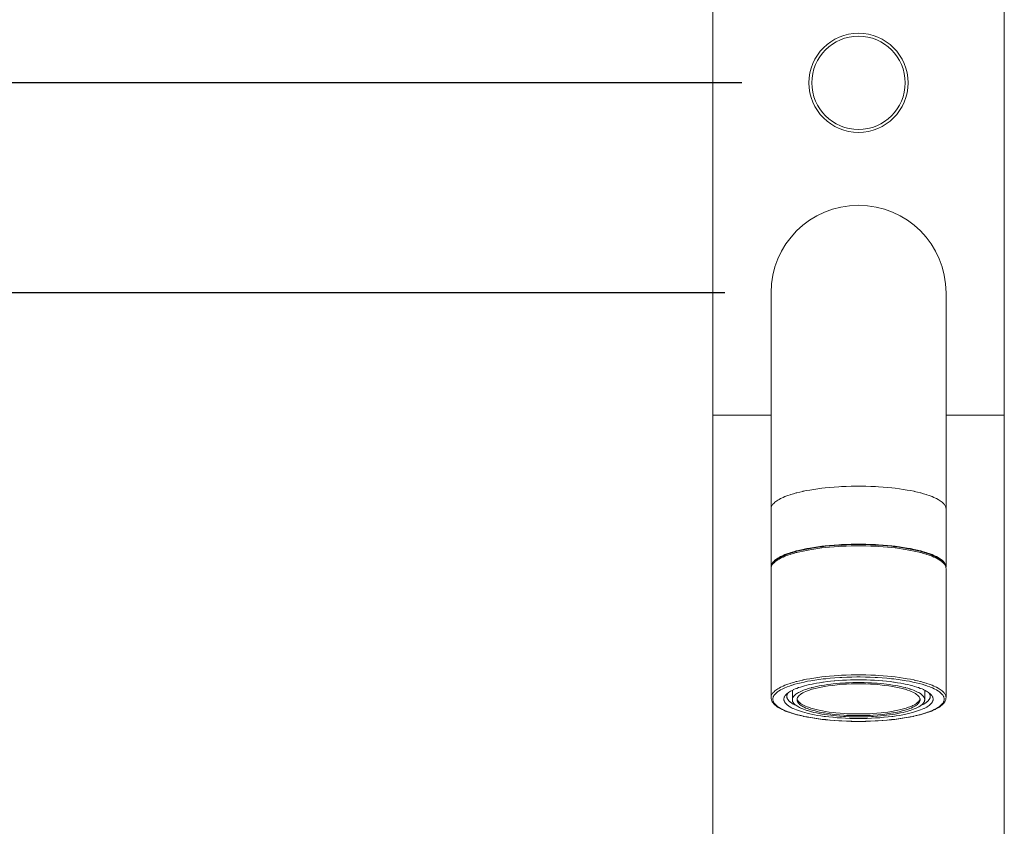
# Model space of a CAD drawing. Units: millimetres. Extents: x 3851 to 6875, y 28 to 4439.
# Drawn here: x 4699 to 4868, y 1406 to 1544 of the extents above; entities that cross this region are included whole.
import ezdxf

# ---------------------------------------------------------------- set-up
doc = ezdxf.new("R2010")
doc.units = ezdxf.units.MM
doc.layers.add('_U+30EC_U+30A4_U+30E4_U+30FC 1', color=7, linetype='Continuous')
doc.layers.add('寸法線', color=3, linetype='Continuous', lineweight=15)
doc.styles.add('japanese', font='romans.shx', dxfattribs={"bigfont": 'bigfont.shx'})
doc.dimstyles.new('KIHON', dxfattribs={"dimscale": 10, "dimtxt": 2.5, "dimasz": 2.5, "dimexe": 0, "dimexo": 2, "dimgap": 1, "dimtad": 1, "dimdec": 0, "dimdsep": 46, "dimtxsty": 'japanese', "dimblk": 'OPEN30', "dimcen": 2.5, "dimadec": 0, "dimazin": 0, "dimtfac": 1, "dimtdec": 0, "dimtmove": 0, "dimatfit": 0, "dimfxl": 1, "dimarcsym": 0})

# ---------------------------------------------------------------- blocks, each defined once
blk = doc.blocks.new('_Open30')
at = {"color": 0, "linetype": 'ByBlock', "lineweight": -2}
for p, q in [((-1, 0.2679), (0, 0)), ((0, 0), (-1, -0.2679)), ((0, 0), (-1, 0))]:
    blk.add_line(p, q, dxfattribs=at)
blk = doc.blocks.new('*D61')
at = {"layer": 'Defpoints', "color": 0, "transparency": 16777216}
for p in [(4828.48, 1763.55), (4435.96, 764.14), (4787.97, 764.14)]:
    blk.add_point(p, dxfattribs=at)
at = {"layer": '寸法線', "color": 0, "lineweight": -2, "transparency": 16777216}
for p, q in [((4808.48, 1763.55), (4435.96, 1763.55)), ((4435.96, 1738.55), (4435.96, 789.14)), ((4767.97, 764.14), (4435.96, 764.14))]:
    blk.add_line(p, q, dxfattribs=at)
at = {"layer": '寸法線', "color": 0, "lineweight": -2, "transparency": 16777216, "xscale": 25, "yscale": 25, "zscale": 25}
for p, rotation in [((4435.96, 1763.55), 90), ((4435.96, 764.14), 270)]:
    blk.add_blockref('_Open30', p, dxfattribs=dict(at, rotation=rotation))
at = {"layer": '寸法線', "color": 0, "transparency": 16777216, "insert": (4413.46, 1263.84), "char_height": 25, "attachment_point": 5, "rotation": 90, "style": 'japanese'}
blk.add_mtext('999', dxfattribs=at)
blk = doc.blocks.new('*D62')
at = {"layer": 'Defpoints', "color": 0, "transparency": 16777216}
for p in [(4493.84, 1624.89), (4818.68, 1624.89), (4787.97, 764.14)]:
    blk.add_point(p, dxfattribs=at)
at = {"layer": '寸法線', "color": 0, "lineweight": -2, "transparency": 16777216}
for p, q in [((4798.68, 1624.89), (4493.84, 1624.89)), ((4493.84, 789.14), (4493.84, 1599.89)), ((4767.97, 764.14), (4493.84, 764.14))]:
    blk.add_line(p, q, dxfattribs=at)
at = {"layer": '寸法線', "color": 0, "lineweight": -2, "transparency": 16777216, "xscale": 25, "yscale": 25, "zscale": 25}
for p, rotation in [((4493.84, 1624.89), 90), ((4493.84, 764.14), 270)]:
    blk.add_blockref('_Open30', p, dxfattribs=dict(at, rotation=rotation))
at = {"layer": '寸法線', "color": 0, "transparency": 16777216, "insert": (4471.34, 1194.52), "char_height": 25, "attachment_point": 5, "rotation": 90, "style": 'japanese'}
blk.add_mtext('860', dxfattribs=at)
blk = doc.blocks.new('*D63')
at = {"layer": 'Defpoints', "color": 0, "transparency": 16777216}
for p in [(4842.99, 1533.45), (4553.04, 764.14), (4787.97, 764.14)]:
    blk.add_point(p, dxfattribs=at)
at = {"layer": '寸法線', "color": 0, "lineweight": -2, "transparency": 16777216}
for p, q in [((4822.99, 1533.45), (4553.04, 1533.45)), ((4553.04, 1508.45), (4553.04, 789.14)), ((4767.97, 764.14), (4553.04, 764.14))]:
    blk.add_line(p, q, dxfattribs=at)
at = {"layer": '寸法線', "color": 0, "lineweight": -2, "transparency": 16777216, "xscale": 25, "yscale": 25, "zscale": 25}
for p, rotation in [((4553.04, 1533.45), 90), ((4553.04, 764.14), 270)]:
    blk.add_blockref('_Open30', p, dxfattribs=dict(at, rotation=rotation))
at = {"layer": '寸法線', "color": 0, "transparency": 16777216, "insert": (4530.54, 1148.8), "char_height": 25, "attachment_point": 5, "rotation": 90, "style": 'japanese'}
blk.add_mtext('769', dxfattribs=at)
blk = doc.blocks.new('*D64')
at = {"layer": 'Defpoints', "color": 0, "transparency": 16777216}
for p in [(4610.56, 1497.44), (4840.05, 1497.44), (4787.97, 764.14)]:
    blk.add_point(p, dxfattribs=at)
at = {"layer": '寸法線', "color": 0, "lineweight": -2, "transparency": 16777216}
for p, q in [((4820.05, 1497.44), (4610.56, 1497.44)), ((4610.56, 789.14), (4610.56, 1472.44)), ((4767.97, 764.14), (4610.56, 764.14))]:
    blk.add_line(p, q, dxfattribs=at)
at = {"layer": '寸法線', "color": 0, "lineweight": -2, "transparency": 16777216, "xscale": 25, "yscale": 25, "zscale": 25}
for p, rotation in [((4610.56, 1497.44), 90), ((4610.56, 764.14), 270)]:
    blk.add_blockref('_Open30', p, dxfattribs=dict(at, rotation=rotation))
at = {"layer": '寸法線', "color": 0, "transparency": 16777216, "insert": (4588.06, 1130.79), "char_height": 25, "attachment_point": 5, "rotation": 90, "style": 'japanese'}
blk.add_mtext('733', dxfattribs=at)

msp = doc.modelspace()

# ---------------------------------------------------------------- linework, layer by layer
at = {"layer": '_U+30EC_U+30A4_U+30E4_U+30FC 1', "color": 7, "lineweight": 18}
for points in [[(4817.98, 784.15), (4817.98, 1592.48)], [(4868, 784.15), (4868, 1592.48)], [(4827.98, 1497.44), (4827.98, 1450.41)], [(4858, 1497.44), (4858, 1450.41)], [(4817.98, 1476.43), (4827.98, 1476.43)], [(4858, 1476.43), (4868, 1476.43)], [(4842.99, 1454.3), (4842.57, 1454.29), (4841.73, 1454.28), (4840.89, 1454.26), (4840.06, 1454.22), (4839.59, 1454.2), (4838.79, 1454.14), (4838.01, 1454.08), (4837.25, 1454), (4836.69, 1453.94), (4835.98, 1453.85), (4835.31, 1453.75), (4834.65, 1453.64), (4834.06, 1453.53), (4833.47, 1453.41), (4833.44, 1453.41), (4832.9, 1453.29), (4832.38, 1453.16), (4832.31, 1453.14), (4831.83, 1453.01), (4831.39, 1452.88), (4831.28, 1452.84), (4830.88, 1452.71), (4830.51, 1452.57), (4830.37, 1452.51), (4830.05, 1452.38), (4829.76, 1452.24), (4829.6, 1452.16), (4829.35, 1452.03), (4829.13, 1451.9), (4828.97, 1451.79), (4828.79, 1451.67), (4828.63, 1451.54), (4828.62, 1451.53), (4828.49, 1451.41), (4828.37, 1451.29), (4828.27, 1451.17), (4828.25, 1451.14), (4828.17, 1451.02), (4828.11, 1450.91), (4828.06, 1450.79), (4828.03, 1450.71), (4828, 1450.6), (4827.99, 1450.52), (4827.98, 1450.41)], [(4842.99, 1454.23), (4842.58, 1454.23), (4841.75, 1454.22), (4840.92, 1454.19), (4840.09, 1454.15), (4839.63, 1454.13), (4838.84, 1454.08), (4838.07, 1454.01), (4837.31, 1453.94), (4836.76, 1453.87), (4836.06, 1453.78), (4835.39, 1453.68), (4834.74, 1453.58), (4834.15, 1453.47), (4833.57, 1453.35), (4833.54, 1453.35), (4833, 1453.22), (4832.48, 1453.1), (4832.41, 1453.08), (4831.94, 1452.95), (4831.5, 1452.81), (4831.39, 1452.78), (4830.99, 1452.64), (4830.63, 1452.51), (4830.48, 1452.45), (4830.16, 1452.31), (4829.87, 1452.18), (4829.7, 1452.09), (4829.45, 1451.96), (4829.23, 1451.82), (4829.05, 1451.71), (4828.87, 1451.58), (4828.71, 1451.44), (4828.68, 1451.42), (4828.54, 1451.29), (4828.42, 1451.17), (4828.32, 1451.04), (4828.27, 1450.97), (4828.19, 1450.85), (4828.13, 1450.72), (4828.07, 1450.6), (4828.04, 1450.49), (4828.01, 1450.36), (4827.99, 1450.25), (4827.98, 1450.12)], [(4858, 1450.41), (4857.99, 1450.52), (4857.98, 1450.6), (4857.95, 1450.71), (4857.92, 1450.79), (4857.87, 1450.91), (4857.81, 1451.02), (4857.73, 1451.14), (4857.71, 1451.17), (4857.61, 1451.29), (4857.49, 1451.41), (4857.36, 1451.53), (4857.35, 1451.54), (4857.19, 1451.67), (4857.01, 1451.79), (4856.85, 1451.9), (4856.63, 1452.03), (4856.38, 1452.16), (4856.22, 1452.24), (4855.93, 1452.38), (4855.61, 1452.51), (4855.47, 1452.57), (4855.1, 1452.71), (4854.7, 1452.84), (4854.59, 1452.88), (4854.15, 1453.01), (4853.67, 1453.14), (4853.6, 1453.16), (4853.08, 1453.29), (4852.54, 1453.41), (4852.51, 1453.41), (4851.92, 1453.53), (4851.33, 1453.64), (4850.67, 1453.75), (4850, 1453.85), (4849.29, 1453.94), (4848.73, 1454), (4847.97, 1454.08), (4847.19, 1454.14), (4846.39, 1454.2), (4845.92, 1454.22), (4845.09, 1454.26), (4844.25, 1454.28), (4843.41, 1454.29), (4842.99, 1454.3)], [(4858, 1450.12), (4857.99, 1450.25), (4857.97, 1450.36), (4857.94, 1450.49), (4857.91, 1450.6), (4857.85, 1450.72), (4857.79, 1450.85), (4857.71, 1450.97), (4857.66, 1451.04), (4857.56, 1451.17), (4857.44, 1451.29), (4857.3, 1451.42), (4857.27, 1451.44), (4857.11, 1451.58), (4856.93, 1451.71), (4856.75, 1451.82), (4856.53, 1451.96), (4856.28, 1452.09), (4856.11, 1452.18), (4855.82, 1452.31), (4855.5, 1452.45), (4855.35, 1452.51), (4854.99, 1452.64), (4854.59, 1452.78), (4854.48, 1452.81), (4854.04, 1452.95), (4853.57, 1453.08), (4853.5, 1453.1), (4852.98, 1453.22), (4852.44, 1453.35), (4852.41, 1453.35), (4851.83, 1453.47), (4851.24, 1453.58), (4850.59, 1453.68), (4849.92, 1453.78), (4849.22, 1453.87), (4848.67, 1453.94), (4847.91, 1454.01), (4847.14, 1454.08), (4846.35, 1454.13), (4845.89, 1454.15), (4845.06, 1454.19), (4844.23, 1454.22), (4843.4, 1454.23), (4842.99, 1454.23)], [(4827.98, 1450.12), (4827.98, 1427.99)], [(4858, 1450.12), (4858, 1427.99)], [(4830.65, 1428.59), (4830.77, 1428.7), (4830.91, 1428.8), (4830.97, 1428.85), (4831.13, 1428.96), (4831.31, 1429.07), (4831.37, 1429.1), (4831.58, 1429.21), (4831.81, 1429.32), (4831.85, 1429.34), (4832.1, 1429.45), (4832.39, 1429.56), (4832.39, 1429.56), (4832.7, 1429.68), (4833.01, 1429.78), (4833.37, 1429.89), (4833.7, 1429.98), (4834.11, 1430.09), (4834.55, 1430.2), (4835.01, 1430.3), (4835.24, 1430.34), (4835.76, 1430.44), (4836.29, 1430.53), (4836.85, 1430.61), (4836.99, 1430.63), (4837.59, 1430.71), (4838.2, 1430.78), (4838.83, 1430.84), (4838.9, 1430.84), (4839.56, 1430.9), (4840.23, 1430.94), (4840.91, 1430.97), (4840.92, 1430.97), (4841.61, 1431), (4842.31, 1431.01), (4842.99, 1431.02)], [(4855.33, 1428.59), (4855.21, 1428.7), (4855.07, 1428.8), (4855.01, 1428.85), (4854.85, 1428.96), (4854.67, 1429.07), (4854.61, 1429.1), (4854.4, 1429.21), (4854.17, 1429.32), (4854.13, 1429.34), (4853.88, 1429.45), (4853.59, 1429.56), (4853.59, 1429.56), (4853.28, 1429.68), (4852.97, 1429.78), (4852.61, 1429.89), (4852.28, 1429.98), (4851.87, 1430.09), (4851.43, 1430.2), (4850.97, 1430.3), (4850.74, 1430.34), (4850.22, 1430.44), (4849.69, 1430.53), (4849.13, 1430.61), (4848.99, 1430.63), (4848.39, 1430.71), (4847.78, 1430.78), (4847.15, 1430.84), (4847.08, 1430.84), (4846.42, 1430.9), (4845.75, 1430.94), (4845.07, 1430.97), (4845.06, 1430.97), (4844.37, 1431), (4843.67, 1431.01), (4842.99, 1431.02)], [(4831.64, 1427.61), (4831.64, 1427.69), (4831.65, 1427.75), (4831.67, 1427.84), (4831.69, 1427.9), (4831.73, 1427.98), (4831.77, 1428.07), (4831.83, 1428.15), (4831.85, 1428.18), (4831.93, 1428.27), (4832.01, 1428.36), (4832.12, 1428.45), (4832.12, 1428.46), (4832.24, 1428.56), (4832.38, 1428.65), (4832.5, 1428.73), (4832.67, 1428.83), (4832.86, 1428.93), (4832.98, 1428.99), (4833.2, 1429.1), (4833.44, 1429.2), (4833.55, 1429.24), (4833.83, 1429.34), (4834.13, 1429.44), (4834.21, 1429.47), (4834.55, 1429.57), (4834.91, 1429.67), (4834.96, 1429.69), (4835.35, 1429.78), (4835.77, 1429.87), (4835.79, 1429.88), (4836.23, 1429.97), (4836.68, 1430.05), (4837.18, 1430.13), (4837.69, 1430.21), (4838.22, 1430.27), (4838.64, 1430.32), (4839.22, 1430.38), (4839.81, 1430.43), (4840.41, 1430.47), (4840.77, 1430.49), (4841.4, 1430.52), (4842.03, 1430.54), (4842.67, 1430.55), (4842.99, 1430.55)], [(4831.64, 1429.24), (4831.64, 1427.61)], [(4853.54, 1427.61), (4853.54, 1427.72), (4853.53, 1427.74), (4853.5, 1427.85), (4853.49, 1427.88), (4853.44, 1427.98), (4853.37, 1428.1), (4853.34, 1428.14), (4853.24, 1428.26), (4853.12, 1428.37), (4853.09, 1428.4), (4852.93, 1428.52), (4852.75, 1428.65), (4852.74, 1428.65), (4852.52, 1428.78), (4852.3, 1428.9), (4852.01, 1429.03), (4851.77, 1429.13), (4851.4, 1429.26), (4851.15, 1429.34), (4850.71, 1429.47), (4850.45, 1429.54), (4849.94, 1429.66), (4849.69, 1429.72), (4849.11, 1429.83), (4848.85, 1429.88), (4848.21, 1429.98), (4847.53, 1430.07), (4847.03, 1430.13), (4846.28, 1430.2), (4845.51, 1430.26), (4845.05, 1430.29), (4844.23, 1430.32), (4843.41, 1430.34), (4842.99, 1430.34), (4842.57, 1430.34), (4841.75, 1430.32), (4840.93, 1430.29), (4840.47, 1430.26), (4839.7, 1430.2), (4838.95, 1430.13), (4838.45, 1430.07), (4837.77, 1429.98), (4837.13, 1429.88), (4836.87, 1429.83), (4836.29, 1429.72), (4836.04, 1429.66), (4835.53, 1429.54), (4835.27, 1429.47), (4834.83, 1429.34), (4834.58, 1429.26), (4834.21, 1429.13), (4833.97, 1429.03), (4833.68, 1428.9), (4833.46, 1428.78), (4833.24, 1428.65), (4833.23, 1428.65), (4833.05, 1428.52), (4832.89, 1428.4), (4832.86, 1428.37), (4832.74, 1428.26), (4832.64, 1428.14), (4832.61, 1428.1), (4832.54, 1427.98), (4832.49, 1427.88), (4832.48, 1427.85), (4832.45, 1427.74), (4832.44, 1427.72), (4832.44, 1427.61)], [(4854.34, 1427.61), (4854.34, 1427.69), (4854.33, 1427.75), (4854.31, 1427.84), (4854.29, 1427.9), (4854.25, 1427.98), (4854.21, 1428.07), (4854.15, 1428.15), (4854.13, 1428.18), (4854.05, 1428.27), (4853.97, 1428.36), (4853.86, 1428.45), (4853.86, 1428.46), (4853.74, 1428.56), (4853.6, 1428.65), (4853.48, 1428.73), (4853.31, 1428.83), (4853.12, 1428.93), (4853, 1428.99), (4852.78, 1429.1), (4852.54, 1429.2), (4852.43, 1429.24), (4852.15, 1429.34), (4851.85, 1429.44), (4851.77, 1429.47), (4851.43, 1429.57), (4851.07, 1429.67), (4851.02, 1429.69), (4850.63, 1429.78), (4850.21, 1429.87), (4850.19, 1429.88), (4849.75, 1429.97), (4849.3, 1430.05), (4848.8, 1430.13), (4848.29, 1430.21), (4847.76, 1430.27), (4847.34, 1430.32), (4846.76, 1430.38), (4846.17, 1430.43), (4845.57, 1430.47), (4845.21, 1430.49), (4844.58, 1430.52), (4843.95, 1430.54), (4843.31, 1430.55), (4842.99, 1430.55)], [(4854.34, 1429.24), (4854.34, 1427.61)], [(4827.98, 1427.99), (4827.99, 1427.87), (4828.01, 1427.75), (4828.04, 1427.63), (4828.07, 1427.52), (4828.13, 1427.4), (4828.19, 1427.27), (4828.27, 1427.14), (4828.32, 1427.08), (4828.42, 1426.95), (4828.54, 1426.83), (4828.68, 1426.7), (4828.71, 1426.67), (4828.87, 1426.54), (4829.05, 1426.41), (4829.23, 1426.29), (4829.45, 1426.16), (4829.7, 1426.03), (4829.87, 1425.94), (4830.16, 1425.8), (4830.48, 1425.67), (4830.63, 1425.61), (4830.99, 1425.47), (4831.39, 1425.34), (4831.5, 1425.3), (4831.94, 1425.17), (4832.41, 1425.04), (4832.48, 1425.02), (4833, 1424.89), (4833.54, 1424.77), (4833.57, 1424.76), (4834.15, 1424.65), (4834.74, 1424.54), (4835.39, 1424.43), (4836.06, 1424.33), (4836.76, 1424.24), (4837.31, 1424.18), (4838.07, 1424.11), (4838.84, 1424.04), (4839.63, 1423.99), (4840.09, 1423.96), (4840.92, 1423.93), (4841.75, 1423.9), (4842.58, 1423.89), (4842.99, 1423.89)], [(4842.99, 1424.39), (4842.97, 1424.39), (4842.24, 1424.4), (4841.52, 1424.41), (4841.49, 1424.41), (4840.77, 1424.44), (4840.07, 1424.48), (4840.01, 1424.48), (4839.32, 1424.53), (4838.65, 1424.59), (4838.57, 1424.59), (4837.92, 1424.66), (4837.3, 1424.74), (4837.1, 1424.76), (4836.52, 1424.84), (4835.95, 1424.93), (4835.41, 1425.03), (4835.13, 1425.09), (4834.64, 1425.19), (4834.19, 1425.3), (4833.75, 1425.41), (4833.4, 1425.51), (4833.02, 1425.62), (4832.68, 1425.74), (4832.37, 1425.85), (4832.34, 1425.86), (4832.05, 1425.98), (4831.79, 1426.1), (4831.73, 1426.12), (4831.5, 1426.24), (4831.3, 1426.35), (4831.22, 1426.4), (4831.05, 1426.51), (4830.89, 1426.62), (4830.81, 1426.68), (4830.68, 1426.79), (4830.57, 1426.89), (4830.5, 1426.97), (4830.42, 1427.07), (4830.35, 1427.17), (4830.3, 1427.27), (4830.25, 1427.36), (4830.22, 1427.46), (4830.2, 1427.55), (4830.19, 1427.65), (4830.19, 1427.74), (4830.2, 1427.84), (4830.22, 1427.93), (4830.25, 1428.03), (4830.29, 1428.13), (4830.34, 1428.22), (4830.4, 1428.31), (4830.48, 1428.42), (4830.58, 1428.52), (4830.65, 1428.59)], [(4830.68, 1428.19), (4830.69, 1428.23), (4830.69, 1428.27), (4830.69, 1428.31), (4830.7, 1428.35), (4830.71, 1428.39), (4830.72, 1428.43), (4830.73, 1428.47), (4830.75, 1428.5), (4830.76, 1428.55), (4830.78, 1428.59), (4830.81, 1428.63), (4830.83, 1428.68), (4830.86, 1428.72), (4830.89, 1428.77), (4830.92, 1428.81), (4830.93, 1428.82)], [(4832.33, 1426.6), (4832.3, 1426.61), (4832.19, 1426.66), (4832.08, 1426.71), (4831.98, 1426.77), (4831.88, 1426.82), (4831.79, 1426.87), (4831.7, 1426.92), (4831.62, 1426.97), (4831.55, 1427.02), (4831.47, 1427.07), (4831.4, 1427.12), (4831.34, 1427.17), (4831.33, 1427.17), (4831.27, 1427.22), (4831.21, 1427.27), (4831.15, 1427.32), (4831.1, 1427.36), (4831.08, 1427.38), (4831.04, 1427.43), (4831, 1427.48), (4830.96, 1427.52), (4830.92, 1427.57), (4830.9, 1427.6), (4830.87, 1427.64), (4830.84, 1427.68), (4830.81, 1427.73), (4830.79, 1427.77), (4830.77, 1427.81), (4830.75, 1427.85), (4830.74, 1427.89), (4830.72, 1427.94), (4830.71, 1427.98), (4830.7, 1428.02), (4830.69, 1428.06), (4830.69, 1428.1), (4830.69, 1428.15), (4830.68, 1428.19)], [(4842.99, 1424.67), (4842.67, 1424.67), (4842.03, 1424.68), (4841.4, 1424.7), (4840.77, 1424.73), (4840.41, 1424.75), (4839.81, 1424.79), (4839.22, 1424.84), (4838.64, 1424.89), (4838.22, 1424.94), (4837.69, 1425.01), (4837.18, 1425.08), (4836.68, 1425.16), (4836.23, 1425.25), (4835.79, 1425.34), (4835.77, 1425.34), (4835.35, 1425.43), (4834.96, 1425.53), (4834.91, 1425.54), (4834.55, 1425.64), (4834.21, 1425.74), (4834.13, 1425.77), (4833.83, 1425.87), (4833.55, 1425.97), (4833.44, 1426.02), (4833.2, 1426.12), (4832.98, 1426.22), (4832.86, 1426.28), (4832.67, 1426.38), (4832.5, 1426.48), (4832.38, 1426.56), (4832.24, 1426.66), (4832.12, 1426.75), (4832.12, 1426.76), (4832.01, 1426.85), (4831.93, 1426.94), (4831.85, 1427.03), (4831.83, 1427.06), (4831.77, 1427.15), (4831.73, 1427.23), (4831.69, 1427.32), (4831.67, 1427.38), (4831.65, 1427.46), (4831.64, 1427.52), (4831.64, 1427.61)], [(4832.44, 1427.61), (4832.44, 1427.5), (4832.45, 1427.47), (4832.48, 1427.37), (4832.49, 1427.34), (4832.54, 1427.23), (4832.61, 1427.12), (4832.64, 1427.07), (4832.74, 1426.96), (4832.86, 1426.84), (4832.89, 1426.81), (4833.05, 1426.69), (4833.23, 1426.57), (4833.24, 1426.56), (4833.46, 1426.43), (4833.68, 1426.32), (4833.97, 1426.19), (4834.21, 1426.09), (4834.58, 1425.96), (4834.83, 1425.87), (4835.27, 1425.75), (4835.53, 1425.68), (4836.04, 1425.55), (4836.29, 1425.5), (4836.87, 1425.38), (4837.13, 1425.34), (4837.77, 1425.23), (4838.45, 1425.14), (4838.95, 1425.08), (4839.7, 1425.01), (4840.47, 1424.95), (4840.93, 1424.93), (4841.75, 1424.89), (4842.57, 1424.88), (4842.99, 1424.88), (4843.41, 1424.88), (4844.23, 1424.89), (4845.05, 1424.93), (4845.51, 1424.95), (4846.28, 1425.01), (4847.03, 1425.08), (4847.53, 1425.14), (4848.21, 1425.23), (4848.85, 1425.34), (4849.11, 1425.38), (4849.69, 1425.5), (4849.94, 1425.55), (4850.45, 1425.68), (4850.71, 1425.75), (4851.15, 1425.87), (4851.4, 1425.96), (4851.77, 1426.09), (4852.01, 1426.19), (4852.3, 1426.32), (4852.52, 1426.43), (4852.74, 1426.56), (4852.75, 1426.57), (4852.93, 1426.69), (4853.09, 1426.81), (4853.12, 1426.84), (4853.24, 1426.96), (4853.34, 1427.07), (4853.37, 1427.12), (4853.44, 1427.23), (4853.49, 1427.34), (4853.5, 1427.37), (4853.53, 1427.47), (4853.54, 1427.5), (4853.54, 1427.61)], [(4832.45, 1427.75), (4832.48, 1427.65), (4832.53, 1427.54), (4832.55, 1427.49), (4832.62, 1427.38), (4832.72, 1427.27), (4832.75, 1427.24), (4832.87, 1427.12), (4833.02, 1427), (4833.03, 1426.99), (4833.22, 1426.87), (4833.41, 1426.75), (4833.66, 1426.62), (4833.87, 1426.52), (4834.19, 1426.39), (4834.41, 1426.31), (4834.8, 1426.17), (4835.04, 1426.1), (4835.49, 1425.97), (4835.73, 1425.92), (4836.26, 1425.79), (4836.82, 1425.68), (4837.3, 1425.6), (4837.96, 1425.5), (4838.65, 1425.41), (4839.08, 1425.36), (4839.83, 1425.29), (4840.61, 1425.24), (4841, 1425.21), (4841.81, 1425.18), (4842.64, 1425.17), (4842.99, 1425.17), (4843.34, 1425.17), (4844.17, 1425.18), (4844.98, 1425.21), (4845.37, 1425.24), (4846.15, 1425.29), (4846.9, 1425.36), (4847.33, 1425.41), (4848.02, 1425.5), (4848.68, 1425.6), (4849.16, 1425.68), (4849.72, 1425.79), (4850.25, 1425.92), (4850.49, 1425.97), (4850.94, 1426.1), (4851.18, 1426.17), (4851.57, 1426.31), (4851.79, 1426.39), (4852.11, 1426.52), (4852.32, 1426.62), (4852.57, 1426.75), (4852.76, 1426.87), (4852.95, 1426.99), (4852.96, 1427), (4853.11, 1427.12), (4853.23, 1427.24), (4853.26, 1427.27), (4853.36, 1427.38), (4853.43, 1427.49), (4853.45, 1427.54), (4853.5, 1427.65), (4853.53, 1427.75)], [(4842.99, 1424.39), (4843.01, 1424.39), (4843.74, 1424.4), (4844.46, 1424.41), (4844.49, 1424.41), (4845.21, 1424.44), (4845.91, 1424.48), (4845.97, 1424.48), (4846.66, 1424.53), (4847.33, 1424.59), (4847.41, 1424.59), (4848.06, 1424.66), (4848.68, 1424.74), (4848.88, 1424.76), (4849.46, 1424.84), (4850.03, 1424.93), (4850.57, 1425.03), (4850.85, 1425.09), (4851.34, 1425.19), (4851.79, 1425.3), (4852.23, 1425.41), (4852.58, 1425.51), (4852.96, 1425.62), (4853.3, 1425.74), (4853.61, 1425.85), (4853.64, 1425.86), (4853.93, 1425.98), (4854.19, 1426.1), (4854.25, 1426.12), (4854.48, 1426.24), (4854.68, 1426.35), (4854.76, 1426.4), (4854.93, 1426.51), (4855.09, 1426.62), (4855.17, 1426.68), (4855.3, 1426.79), (4855.41, 1426.89), (4855.48, 1426.97), (4855.56, 1427.07), (4855.63, 1427.17), (4855.68, 1427.27), (4855.73, 1427.36), (4855.76, 1427.46), (4855.78, 1427.55), (4855.79, 1427.65), (4855.79, 1427.74), (4855.78, 1427.84), (4855.76, 1427.93), (4855.73, 1428.03), (4855.69, 1428.13), (4855.64, 1428.22), (4855.58, 1428.31), (4855.5, 1428.42), (4855.4, 1428.52), (4855.33, 1428.59)], [(4842.99, 1423.89), (4843.4, 1423.89), (4844.23, 1423.9), (4845.06, 1423.93), (4845.89, 1423.96), (4846.35, 1423.99), (4847.14, 1424.04), (4847.91, 1424.11), (4848.67, 1424.18), (4849.22, 1424.24), (4849.92, 1424.33), (4850.59, 1424.43), (4851.24, 1424.54), (4851.83, 1424.65), (4852.41, 1424.76), (4852.44, 1424.77), (4852.98, 1424.89), (4853.5, 1425.02), (4853.57, 1425.04), (4854.04, 1425.17), (4854.48, 1425.3), (4854.59, 1425.34), (4854.99, 1425.47), (4855.35, 1425.61), (4855.5, 1425.67), (4855.82, 1425.8), (4856.11, 1425.94), (4856.28, 1426.03), (4856.53, 1426.16), (4856.75, 1426.29), (4856.93, 1426.41), (4857.11, 1426.54), (4857.27, 1426.67), (4857.3, 1426.7), (4857.44, 1426.83), (4857.56, 1426.95), (4857.66, 1427.08), (4857.71, 1427.14), (4857.79, 1427.27), (4857.85, 1427.4), (4857.91, 1427.52), (4857.94, 1427.63), (4857.97, 1427.75), (4857.99, 1427.87), (4858, 1427.99)], [(4842.99, 1424.67), (4843.31, 1424.67), (4843.95, 1424.68), (4844.58, 1424.7), (4845.21, 1424.73), (4845.57, 1424.75), (4846.17, 1424.79), (4846.76, 1424.84), (4847.34, 1424.89), (4847.76, 1424.94), (4848.29, 1425.01), (4848.8, 1425.08), (4849.3, 1425.16), (4849.75, 1425.25), (4850.19, 1425.34), (4850.21, 1425.34), (4850.63, 1425.43), (4851.02, 1425.53), (4851.07, 1425.54), (4851.43, 1425.64), (4851.77, 1425.74), (4851.85, 1425.77), (4852.15, 1425.87), (4852.43, 1425.97), (4852.54, 1426.02), (4852.78, 1426.12), (4853, 1426.22), (4853.12, 1426.28), (4853.31, 1426.38), (4853.48, 1426.48), (4853.6, 1426.56), (4853.74, 1426.66), (4853.86, 1426.75), (4853.86, 1426.76), (4853.97, 1426.85), (4854.05, 1426.94), (4854.13, 1427.03), (4854.15, 1427.06), (4854.21, 1427.15), (4854.25, 1427.23), (4854.29, 1427.32), (4854.31, 1427.38), (4854.33, 1427.46), (4854.34, 1427.52), (4854.34, 1427.61)], [(4853.65, 1426.6), (4853.68, 1426.61), (4853.79, 1426.66), (4853.9, 1426.71), (4854, 1426.77), (4854.1, 1426.82), (4854.19, 1426.87), (4854.28, 1426.92), (4854.36, 1426.97), (4854.43, 1427.02), (4854.51, 1427.07), (4854.58, 1427.12), (4854.64, 1427.17), (4854.65, 1427.17), (4854.71, 1427.22), (4854.77, 1427.27), (4854.83, 1427.32), (4854.88, 1427.36), (4854.9, 1427.38), (4854.94, 1427.43), (4854.98, 1427.48), (4855.02, 1427.52), (4855.06, 1427.57), (4855.08, 1427.6), (4855.11, 1427.64), (4855.14, 1427.68), (4855.17, 1427.73), (4855.19, 1427.77), (4855.21, 1427.81), (4855.23, 1427.85), (4855.24, 1427.89), (4855.26, 1427.94), (4855.27, 1427.98), (4855.28, 1428.02), (4855.29, 1428.06), (4855.29, 1428.1), (4855.29, 1428.15), (4855.3, 1428.19)], [(4855.3, 1428.19), (4855.29, 1428.23), (4855.29, 1428.27), (4855.29, 1428.31), (4855.28, 1428.35), (4855.27, 1428.39), (4855.26, 1428.43), (4855.25, 1428.47), (4855.23, 1428.5), (4855.22, 1428.55), (4855.2, 1428.59), (4855.17, 1428.63), (4855.15, 1428.68), (4855.12, 1428.72), (4855.09, 1428.77), (4855.06, 1428.81), (4855.05, 1428.82)]]:
    msp.add_lwpolyline(points, dxfattribs=at)
at = {"layer": '_U+30EC_U+30A4_U+30E4_U+30FC 1', "color": 7, "lineweight": 9}
for points in [[(4842.99, 1464.25), (4842.57, 1464.25), (4841.73, 1464.24), (4840.89, 1464.21), (4840.06, 1464.17), (4839.59, 1464.15), (4838.79, 1464.09), (4838.01, 1464.03), (4837.25, 1463.95), (4836.69, 1463.89), (4835.98, 1463.8), (4835.31, 1463.7), (4834.65, 1463.59), (4834.06, 1463.49), (4833.47, 1463.37), (4833.44, 1463.36), (4832.9, 1463.24), (4832.38, 1463.11), (4832.31, 1463.09), (4831.83, 1462.96), (4831.39, 1462.83), (4831.28, 1462.79), (4830.88, 1462.66), (4830.51, 1462.52), (4830.37, 1462.47), (4830.05, 1462.33), (4829.76, 1462.2), (4829.6, 1462.12), (4829.35, 1461.98), (4829.13, 1461.85), (4828.97, 1461.75), (4828.79, 1461.62), (4828.63, 1461.49), (4828.62, 1461.48), (4828.49, 1461.36), (4828.37, 1461.24), (4828.27, 1461.12), (4828.25, 1461.09), (4828.17, 1460.97), (4828.11, 1460.86), (4828.06, 1460.75), (4828.03, 1460.67), (4828, 1460.56), (4827.99, 1460.48), (4827.98, 1460.37)], [(4858, 1460.37), (4857.99, 1460.48), (4857.98, 1460.56), (4857.95, 1460.67), (4857.92, 1460.75), (4857.87, 1460.86), (4857.81, 1460.97), (4857.73, 1461.09), (4857.71, 1461.12), (4857.61, 1461.24), (4857.49, 1461.36), (4857.36, 1461.48), (4857.35, 1461.49), (4857.19, 1461.62), (4857.01, 1461.75), (4856.85, 1461.85), (4856.63, 1461.98), (4856.38, 1462.12), (4856.22, 1462.2), (4855.93, 1462.33), (4855.61, 1462.47), (4855.47, 1462.52), (4855.1, 1462.66), (4854.7, 1462.79), (4854.59, 1462.83), (4854.15, 1462.96), (4853.67, 1463.09), (4853.6, 1463.11), (4853.08, 1463.24), (4852.54, 1463.36), (4852.51, 1463.37), (4851.92, 1463.49), (4851.33, 1463.59), (4850.67, 1463.7), (4850, 1463.8), (4849.29, 1463.89), (4848.73, 1463.95), (4847.97, 1464.03), (4847.19, 1464.09), (4846.39, 1464.15), (4845.92, 1464.17), (4845.09, 1464.21), (4844.25, 1464.24), (4843.41, 1464.25), (4842.99, 1464.25)], [(4827.98, 1450.12), (4827.99, 1450.23), (4828, 1450.31), (4828.03, 1450.42), (4828.06, 1450.5), (4828.11, 1450.62), (4828.17, 1450.73), (4828.25, 1450.85), (4828.27, 1450.88), (4828.37, 1451), (4828.49, 1451.12), (4828.62, 1451.24), (4828.63, 1451.25), (4828.79, 1451.38), (4828.97, 1451.5), (4829.13, 1451.61), (4829.35, 1451.74), (4829.6, 1451.87), (4829.76, 1451.95), (4830.05, 1452.09), (4830.37, 1452.22), (4830.51, 1452.28), (4830.88, 1452.42), (4831.28, 1452.55), (4831.39, 1452.59), (4831.83, 1452.72), (4832.31, 1452.85), (4832.38, 1452.87), (4832.9, 1453), (4833.44, 1453.12), (4833.47, 1453.12), (4834.06, 1453.24), (4834.65, 1453.35), (4835.31, 1453.46), (4835.98, 1453.56), (4836.69, 1453.65), (4837.25, 1453.71), (4838.01, 1453.79), (4838.79, 1453.85), (4839.59, 1453.91), (4840.06, 1453.93), (4840.89, 1453.97), (4841.73, 1453.99), (4842.57, 1454), (4842.99, 1454.01)], [(4858, 1450.12), (4857.99, 1450.23), (4857.98, 1450.31), (4857.95, 1450.42), (4857.92, 1450.5), (4857.87, 1450.62), (4857.81, 1450.73), (4857.73, 1450.85), (4857.71, 1450.88), (4857.61, 1451), (4857.49, 1451.12), (4857.36, 1451.24), (4857.35, 1451.25), (4857.19, 1451.38), (4857.01, 1451.5), (4856.85, 1451.61), (4856.63, 1451.74), (4856.38, 1451.87), (4856.22, 1451.95), (4855.93, 1452.09), (4855.61, 1452.22), (4855.47, 1452.28), (4855.1, 1452.42), (4854.7, 1452.55), (4854.59, 1452.59), (4854.15, 1452.72), (4853.67, 1452.85), (4853.6, 1452.87), (4853.08, 1453), (4852.54, 1453.12), (4852.51, 1453.12), (4851.92, 1453.24), (4851.33, 1453.35), (4850.67, 1453.46), (4850, 1453.56), (4849.29, 1453.65), (4848.73, 1453.71), (4847.97, 1453.79), (4847.19, 1453.85), (4846.39, 1453.91), (4845.92, 1453.93), (4845.09, 1453.97), (4844.25, 1453.99), (4843.41, 1454), (4842.99, 1454.01)], [(4827.98, 1427.99), (4827.99, 1428.1), (4828, 1428.18), (4828.03, 1428.3), (4828.06, 1428.37), (4828.11, 1428.49), (4828.17, 1428.6), (4828.25, 1428.72), (4828.27, 1428.75), (4828.37, 1428.87), (4828.49, 1428.99), (4828.62, 1429.11), (4828.63, 1429.12), (4828.79, 1429.25), (4828.97, 1429.38), (4829.13, 1429.48), (4829.35, 1429.61), (4829.6, 1429.75), (4829.76, 1429.82), (4830.05, 1429.96), (4830.37, 1430.1), (4830.51, 1430.15), (4830.88, 1430.29), (4831.28, 1430.42), (4831.39, 1430.46), (4831.83, 1430.59), (4832.31, 1430.72), (4832.38, 1430.74), (4832.9, 1430.87), (4833.44, 1430.99), (4833.47, 1431), (4834.06, 1431.11), (4834.65, 1431.22), (4835.31, 1431.33), (4835.98, 1431.43), (4836.69, 1431.52), (4837.25, 1431.58), (4838.01, 1431.66), (4838.79, 1431.72), (4839.59, 1431.78), (4840.06, 1431.8), (4840.89, 1431.84), (4841.73, 1431.86), (4842.57, 1431.88), (4842.99, 1431.88)], [(4842.99, 1423.9), (4842.69, 1423.9), (4841.82, 1423.91), (4840.97, 1423.93), (4840.12, 1423.97), (4839.76, 1423.99), (4838.94, 1424.05), (4838.14, 1424.11), (4837.36, 1424.19), (4836.91, 1424.24), (4836.18, 1424.33), (4835.49, 1424.43), (4834.82, 1424.54), (4834.26, 1424.64), (4833.66, 1424.76), (4833.12, 1424.88), (4832.59, 1425.01), (4832.56, 1425.02), (4832.08, 1425.15), (4831.62, 1425.29), (4831.55, 1425.31), (4831.14, 1425.45), (4830.76, 1425.59), (4830.65, 1425.63), (4830.32, 1425.77), (4830.02, 1425.91), (4829.89, 1425.98), (4829.63, 1426.11), (4829.4, 1426.25), (4829.26, 1426.34), (4829.08, 1426.47), (4828.92, 1426.6), (4828.79, 1426.72), (4828.67, 1426.84), (4828.57, 1426.96), (4828.55, 1426.98), (4828.47, 1427.1), (4828.41, 1427.22), (4828.35, 1427.33), (4828.33, 1427.4), (4828.3, 1427.52), (4828.29, 1427.59), (4828.28, 1427.7), (4828.29, 1427.82), (4828.3, 1427.89), (4828.33, 1428), (4828.35, 1428.08), (4828.41, 1428.19), (4828.47, 1428.31), (4828.55, 1428.43), (4828.57, 1428.45), (4828.67, 1428.57), (4828.79, 1428.69), (4828.92, 1428.81), (4829.08, 1428.94), (4829.26, 1429.07), (4829.4, 1429.16), (4829.63, 1429.3), (4829.89, 1429.43), (4830.02, 1429.5), (4830.32, 1429.64), (4830.65, 1429.78), (4830.76, 1429.82), (4831.14, 1429.96), (4831.55, 1430.1), (4831.62, 1430.12), (4832.08, 1430.26), (4832.56, 1430.39), (4832.59, 1430.4), (4833.12, 1430.53), (4833.66, 1430.65), (4834.26, 1430.77), (4834.82, 1430.87), (4835.49, 1430.98), (4836.18, 1431.08), (4836.91, 1431.17), (4837.36, 1431.22), (4838.14, 1431.3), (4838.94, 1431.36), (4839.76, 1431.42), (4840.12, 1431.44), (4840.97, 1431.47), (4841.82, 1431.5), (4842.69, 1431.51), (4842.99, 1431.51)], [(4858, 1427.99), (4857.99, 1428.1), (4857.98, 1428.18), (4857.95, 1428.3), (4857.92, 1428.37), (4857.87, 1428.49), (4857.81, 1428.6), (4857.73, 1428.72), (4857.71, 1428.75), (4857.61, 1428.87), (4857.49, 1428.99), (4857.36, 1429.11), (4857.35, 1429.12), (4857.19, 1429.25), (4857.01, 1429.38), (4856.85, 1429.48), (4856.63, 1429.61), (4856.38, 1429.75), (4856.22, 1429.82), (4855.93, 1429.96), (4855.61, 1430.1), (4855.47, 1430.15), (4855.1, 1430.29), (4854.7, 1430.42), (4854.59, 1430.46), (4854.15, 1430.59), (4853.67, 1430.72), (4853.6, 1430.74), (4853.08, 1430.87), (4852.54, 1430.99), (4852.51, 1431), (4851.92, 1431.11), (4851.33, 1431.22), (4850.67, 1431.33), (4850, 1431.43), (4849.29, 1431.52), (4848.73, 1431.58), (4847.97, 1431.66), (4847.19, 1431.72), (4846.39, 1431.78), (4845.92, 1431.8), (4845.09, 1431.84), (4844.25, 1431.86), (4843.41, 1431.88), (4842.99, 1431.88)], [(4842.99, 1423.9), (4843.29, 1423.9), (4844.16, 1423.91), (4845.01, 1423.93), (4845.86, 1423.97), (4846.22, 1423.99), (4847.04, 1424.05), (4847.84, 1424.11), (4848.62, 1424.19), (4849.07, 1424.24), (4849.8, 1424.33), (4850.49, 1424.43), (4851.16, 1424.54), (4851.72, 1424.64), (4852.32, 1424.76), (4852.86, 1424.88), (4853.39, 1425.01), (4853.42, 1425.02), (4853.9, 1425.15), (4854.36, 1425.29), (4854.43, 1425.31), (4854.84, 1425.45), (4855.22, 1425.59), (4855.33, 1425.63), (4855.66, 1425.77), (4855.96, 1425.91), (4856.09, 1425.98), (4856.35, 1426.11), (4856.58, 1426.25), (4856.72, 1426.34), (4856.9, 1426.47), (4857.06, 1426.6), (4857.19, 1426.72), (4857.31, 1426.84), (4857.41, 1426.96), (4857.43, 1426.98), (4857.51, 1427.1), (4857.57, 1427.22), (4857.63, 1427.33), (4857.65, 1427.4), (4857.68, 1427.52), (4857.69, 1427.59), (4857.7, 1427.7), (4857.69, 1427.82), (4857.68, 1427.89), (4857.65, 1428), (4857.63, 1428.08), (4857.57, 1428.19), (4857.51, 1428.31), (4857.43, 1428.43), (4857.41, 1428.45), (4857.31, 1428.57), (4857.19, 1428.69), (4857.06, 1428.81), (4856.9, 1428.94), (4856.72, 1429.07), (4856.58, 1429.16), (4856.35, 1429.3), (4856.09, 1429.43), (4855.96, 1429.5), (4855.66, 1429.64), (4855.33, 1429.78), (4855.22, 1429.82), (4854.84, 1429.96), (4854.43, 1430.1), (4854.36, 1430.12), (4853.9, 1430.26), (4853.42, 1430.39), (4853.39, 1430.4), (4852.86, 1430.53), (4852.32, 1430.65), (4851.72, 1430.77), (4851.16, 1430.87), (4850.49, 1430.98), (4849.8, 1431.08), (4849.07, 1431.17), (4848.62, 1431.22), (4847.84, 1431.3), (4847.04, 1431.36), (4846.22, 1431.42), (4845.86, 1431.44), (4845.01, 1431.47), (4844.16, 1431.5), (4843.29, 1431.51), (4842.99, 1431.51)]]:
    msp.add_lwpolyline(points, dxfattribs=at)
at = {"layer": '_U+30EC_U+30A4_U+30E4_U+30FC 1', "color": 7, "lineweight": 18}
msp.add_open_spline([(4851.49, 1533.45), (4851.49, 1538.15), (4847.69, 1541.96), (4842.99, 1541.96), (4838.29, 1541.96), (4834.49, 1538.15), (4834.49, 1533.45), (4834.49, 1528.76), (4838.29, 1524.95), (4842.99, 1524.95), (4847.69, 1524.95), (4851.49, 1528.76), (4851.49, 1533.45)], degree=3, knots=[0, 0, 0, 0, 1, 1, 1, 2, 2, 2, 3, 3, 3, 4, 4, 4, 4], dxfattribs=at)
at = {"layer": '_U+30EC_U+30A4_U+30E4_U+30FC 1', "color": 7, "lineweight": 9}
msp.add_open_spline([(4851, 1533.45), (4851, 1537.88), (4847.42, 1541.47), (4842.99, 1541.47), (4838.56, 1541.47), (4834.98, 1537.88), (4834.98, 1533.45), (4834.98, 1529.03), (4838.56, 1525.44), (4842.99, 1525.44), (4847.42, 1525.44), (4851, 1529.03), (4851, 1533.45)], degree=3, knots=[0, 0, 0, 0, 1, 1, 1, 2, 2, 2, 3, 3, 3, 4, 4, 4, 4], dxfattribs=at)
at = {"layer": '_U+30EC_U+30A4_U+30E4_U+30FC 1', "color": 7, "lineweight": 18}
for points in [[(4842.99, 1512.45), (4834.7, 1512.45), (4827.98, 1505.73), (4827.98, 1497.44)], [(4858, 1497.44), (4858, 1505.73), (4851.28, 1512.45), (4842.99, 1512.45)], [(4827.98, 1450.41), (4827.98, 1450.37), (4827.99, 1450.32), (4827.99, 1450.27)], [(4857.99, 1450.27), (4857.99, 1450.32), (4858, 1450.37), (4858, 1450.41)]]:
    msp.add_open_spline(points, degree=3, dxfattribs=at)

# ---------------------------------------------------------------- dimensions: what is measured, and where the dimension line sits
at = {"layer": '寸法線'}
for base, p1, p2, picture, middle in [((4435.96, 764.14), (4828.48, 1763.55), (4787.97, 764.14), '*D61', (4413.46, 1263.84)), ((4553.04, 764.14), (4842.99, 1533.45), (4787.97, 764.14), '*D63', (4530.54, 1148.8)), ((4610.56, 1497.44), (4787.97, 764.14), (4840.05, 1497.44), '*D64', (4588.06, 1130.79))]:
    dim = msp.add_linear_dim(base=base, p1=p1, p2=p2, angle=90, dimstyle='KIHON', dxfattribs=at)
    dim.commit()
    dim.dimension.update_dxf_attribs({"geometry": picture, "text_midpoint": middle})
dim = msp.add_linear_dim(base=(4493.84, 1624.89), p1=(4787.97, 764.14), p2=(4818.68, 1624.89), angle=90, text='860', dimstyle='KIHON', dxfattribs=at)
dim.commit()
dim.dimension.update_dxf_attribs({"geometry": '*D62', "text_midpoint": (4471.34, 1194.52)})

doc.saveas('drawing.dxf')
